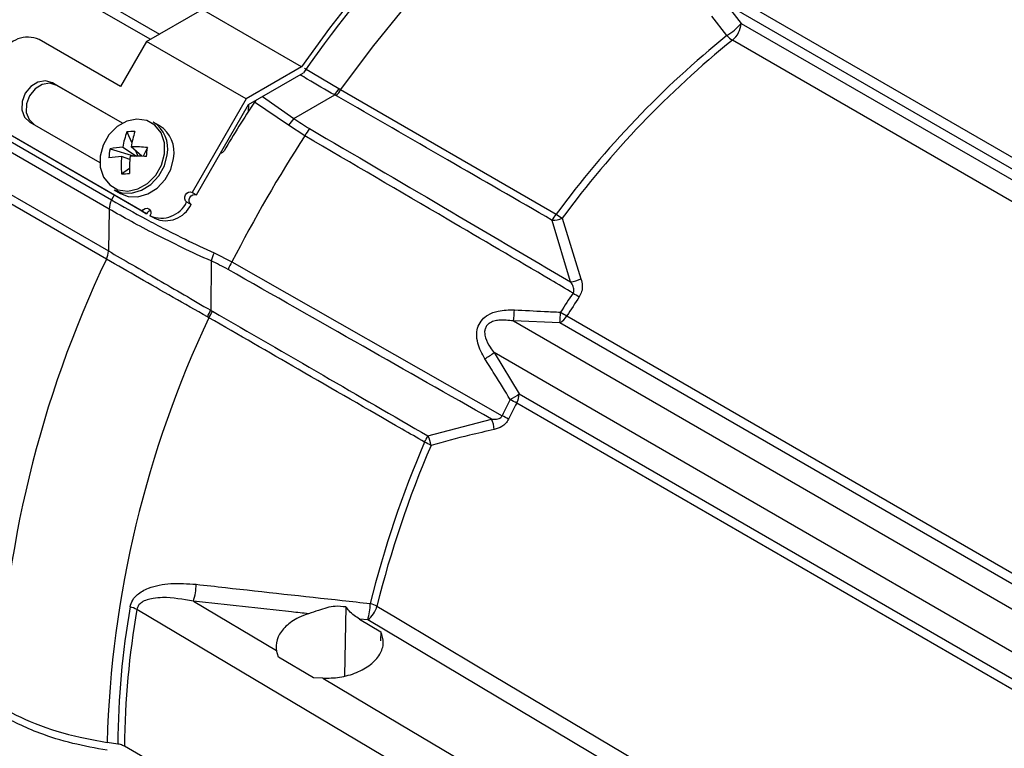
# Model space of a CAD drawing. Extents: x 16.7 to 113.1, y 4.5 to 84.6.
# Drawn here: x 25 to 29.1, y 64.5 to 67.5 of the extents above; entities that cross this region are included whole.
import ezdxf

# ---------------------------------------------------------------- set-up
doc = ezdxf.new("R2010")
doc.units = 0
doc.header["$MEASUREMENT"] = 0
doc.layers.add('OBJECT', color=7, linetype='CONTINUOUS')

msp = doc.modelspace()

# ---------------------------------------------------------------- linework, layer by layer
at = {"layer": 'OBJECT'}
for p, q in [((25.0669, 67.76), (25.5833, 67.4619)), ((25.5453, 67.44), (25.039, 67.7323)), ((30.9792, 65.868), (27.8503, 67.6743)), ((30.9587, 65.8315), (27.9191, 67.5862)), ((27.9191, 67.5862), (27.9815, 67.5058)), ((25.5306, 67.4315), (25.7591, 67.5634)), ((26.1693, 67.3267), (25.7591, 67.5634)), ((27.9228, 67.4555), (27.8602, 67.5358)), ((27.9815, 67.5058), (30.961, 65.7858)), ((25.4231, 67.2454), (25.0872, 67.4392)), ((25.5306, 67.4315), (25.4231, 67.2454)), ((25.9407, 67.1947), (25.5306, 67.4315)), ((30.9291, 65.7146), (27.9458, 67.4368)), ((26.1693, 67.3267), (25.9407, 67.1947)), ((25.9512, 67.1714), (26.1775, 67.302)), ((26.1812, 67.321), (26.3237, 67.2375)), ((25.4319, 67.0942), (25.1431, 67.2609)), ((25.1611, 67.2505), (25.1431, 67.2609)), ((25.4319, 67.0942), (25.1611, 67.2505)), ((26.3237, 67.2375), (26.3306, 67.2336)), ((26.3306, 67.2336), (27.2187, 66.7196)), ((25.9407, 67.1947), (25.7182, 66.8094)), ((25.9803, 67.1882), (25.975, 67.1817)), ((26.1153, 67.0861), (25.975, 67.1817)), ((26.0082, 67.2043), (26.1381, 67.1139)), ((26.1381, 67.1139), (26.3066, 67.2112)), ((24.7124, 67.1673), (25.3863, 66.7783)), ((25.7362, 66.799), (25.9512, 67.1714)), ((25.9505, 67.1424), (25.9518, 67.1718)), ((25.3761, 66.741), (24.7023, 67.13)), ((25.0496, 67.099), (25.3384, 66.9323)), ((25.5845, 67.0841), (25.5583, 67.0992)), ((25.5127, 66.7318), (24.8872, 67.0928)), ((25.5307, 66.7214), (24.9052, 67.0824)), ((25.4496, 67.0586), (25.4701, 67.0132)), ((26.1828, 67.0424), (26.1153, 67.0861)), ((25.3799, 66.9884), (25.4805, 66.9587)), ((25.4323, 66.9962), (25.4896, 66.9587)), ((25.5103, 66.9583), (25.4672, 66.9975)), ((25.4842, 66.9821), (25.4948, 66.9586)), ((25.5344, 66.9941), (25.5164, 66.9581)), ((25.4612, 66.9456), (25.4273, 66.9573)), ((24.7749, 66.9138), (25.3735, 66.5682)), ((25.4275, 66.8862), (25.4598, 66.9094)), ((25.3973, 66.8203), (25.4235, 66.8052)), ((25.3967, 66.7987), (25.3863, 66.7783)), ((25.6957, 66.7704), (25.7137, 66.76)), ((25.7182, 66.8094), (25.7362, 66.799)), ((25.3653, 66.5348), (24.9614, 66.768)), ((25.3761, 66.741), (25.3735, 66.5682)), ((25.5127, 66.7318), (25.5307, 66.7214)), ((25.5448, 66.7132), (25.5445, 66.7134)), ((25.5625, 66.703), (25.5445, 66.7134)), ((25.5628, 66.7028), (25.5448, 66.7132)), ((25.5628, 66.7028), (25.5625, 66.703)), ((27.2777, 66.4417), (27.2029, 66.6945)), ((27.2439, 66.7032), (27.3211, 66.4537)), ((25.7965, 66.5277), (25.7948, 66.3243)), ((25.8087, 66.5607), (25.8826, 66.5232)), ((25.8826, 66.5232), (26.9962, 65.8899)), ((25.7876, 66.2932), (25.781, 66.297)), ((27.263, 66.3008), (30.0342, 64.7011)), ((27.0428, 66.2799), (29.9101, 64.6246)), ((27.2344, 66.272), (27.0428, 66.2799)), ((30.0044, 64.673), (27.2344, 66.272)), ((29.8329, 64.4928), (26.9629, 66.1496)), ((26.9629, 66.1496), (27.0667, 65.9796)), ((27.0667, 65.9796), (29.8367, 64.3805)), ((29.8273, 64.3419), (27.0562, 65.9416)), ((26.6902, 65.8065), (26.9522, 65.8758)), ((25.7234, 65.1255), (26.0657, 64.9223)), ((26.3521, 65.102), (26.3458, 64.8183)), ((26.4089, 65.052), (26.4964, 65.0003)), ((26.442, 65.0486), (26.4089, 65.052)), ((26.4964, 65.0003), (26.495, 64.963)), ((26.0745, 64.8958), (26.0657, 64.9223)), ((26.2188, 64.8107), (26.0745, 64.8958)), ((26.2574, 64.8085), (26.2188, 64.8107)), ((25.4117, 64.5376), (25.3678, 64.5444)), ((28.7515, 62.6164), (25.4395, 64.5283))]:
    msp.add_line(p, q, dxfattribs=at)
at = {"layer": 'OBJECT', "flags": 128}
for points in [[(28.9673, 68.7557), (28.8368, 68.7795), (28.7008, 68.7896), (28.5599, 68.7858), (28.4147, 68.7683), (28.2659, 68.7371), (28.1142, 68.6923), (27.9603, 68.6342), (27.805, 68.563), (27.6489, 68.4791), (27.4929, 68.3828), (27.3376, 68.2747), (27.1837, 68.1551), (27.032, 68.0248), (26.8832, 67.8842), (26.738, 67.7341), (26.597, 67.5751), (26.461, 67.408), (26.3306, 67.2336)], [(25.1431, 67.2609), (25.1143, 67.2694), (25.0827, 67.2642), (25.0532, 67.2462), (25.0303, 67.2181), (25.0174, 67.1842), (25.0166, 67.1497), (25.0279, 67.1197), (25.0496, 67.099)], [(25.1611, 67.2505), (25.1323, 67.259), (25.1007, 67.2538), (25.0712, 67.2358), (25.0483, 67.2077), (25.0354, 67.1738), (25.0346, 67.1393), (25.0459, 67.1093), (25.0676, 67.0886)], [(25.6045, 66.9681), (25.6039, 67.0137), (25.5903, 67.0543), (25.5652, 67.086), (25.5309, 67.1057), (25.4908, 67.1114), (25.4488, 67.1027), (25.4091, 67.0803), (25.3755, 67.0464), (25.3514, 67.0044), (25.339, 66.9584), (25.3397, 66.9128), (25.3532, 66.8722), (25.3784, 66.8405), (25.4127, 66.8208), (25.4528, 66.8151), (25.4947, 66.8238), (25.5344, 66.8462), (25.568, 66.8801), (25.5922, 66.9221), (25.6045, 66.9681)], [(25.3973, 66.8203), (25.4279, 66.8084), (25.4684, 66.8065), (25.5099, 66.8182), (25.5484, 66.8424), (25.5807, 66.8771), (25.6039, 66.9192), (25.6159, 66.9648)], [(25.4235, 66.8052), (25.454, 66.7933), (25.4946, 66.7914), (25.536, 66.8031), (25.5746, 66.8273), (25.6069, 66.862), (25.6301, 66.9041), (25.642, 66.9497)], [(25.6957, 66.7704), (25.6905, 66.7754), (25.6878, 66.7826), (25.688, 66.7909), (25.6911, 66.7991), (25.6966, 66.8059), (25.7037, 66.8102), (25.7113, 66.8114), (25.7182, 66.8094)], [(25.7137, 66.76), (25.7085, 66.765), (25.7058, 66.7722), (25.706, 66.7806), (25.7091, 66.7887), (25.7146, 66.7955), (25.7217, 66.7998), (25.7293, 66.801), (25.7362, 66.799)], [(25.5127, 66.7318), (25.5182, 66.7385), (25.5253, 66.7429), (25.5329, 66.7441), (25.5398, 66.7421), (25.5451, 66.7371), (25.5478, 66.7299), (25.5476, 66.7216), (25.5445, 66.7134)], [(28.8347, 63.1044), (28.6583, 63.2091), (27.953, 63.6282), (25.4903, 65.0916)], [(26.4804, 65.1049), (26.556, 65.0598), (26.9054, 64.852), (28.3031, 64.0206), (29.3757, 63.3826)], [(29.3371, 63.3253), (28.4276, 63.8666), (27.5181, 64.4079), (26.442, 65.0486)], [(26.2574, 64.8085), (26.5728, 64.6213), (27.4834, 64.0808), (28.5445, 63.451)]]:
    msp.add_lwpolyline(points, dxfattribs=at)
at = {"layer": 'OBJECT'}
for centre, radius, start, end in [((30.1562, 64.5529), 4.8569, 126.6411, 145.1733), ((30.1347, 64.561), 4.8138, 126.7036, 145.2907), ((30.066, 64.4496), 6.0486, 146.49364, 153.50635), ((30.1224, 64.417), 6.069, 146.88862, 153.05247), ((27.8005, 67.6575), 0.2362, 301.1836, 320.0387), ((27.8842, 67.5124), 0.0976, 309.1587, 356.1231), ((25.041, 67.3336), 0.1153, 66.3569, 155.1836), ((30.4183, 64.3629), 3.9738, 128.901, 143.6257), ((30.4336, 64.3537), 3.9616, 128.901, 143.6257), ((27.9994, 67.5262), 0.1043, 222.7317, 239.0696), ((25.9138, 67.486), 0.4794, 325.0244, 328.7858), ((25.8721, 67.5038), 0.5322, 326.0977, 329.4866), ((30.9756, 63.925), 5.9676, 146.92502, 149.19639), ((25.4877, 66.9894), 0.1305, 349.1226, 57.2209), ((26.3496, 66.917), 0.2889, 137.0493, 144.1762), ((25.762, 66.9387), 0.3347, 158.9965, 170.0974), ((25.4739, 66.841), 0.219, 87.8254, 96.3732), ((25.8918, 66.9285), 0.4301, 162.2259, 170.7713), ((25.5138, 66.9743), 0.1305, 349.1228, 57.2208), ((26.6335, 66.7769), 0.5231, 145.5817, 149.4886), ((31.0498, 63.8817), 5.8032, 146.99867, 152.92301), ((25.6196, 66.9391), 0.2447, 168.3903, 176.9933), ((25.4532, 66.6775), 0.3194, 93.7412, 103.2547), ((25.4674, 66.3434), 0.6541, 84.1167, 90.0097), ((23.5414, 67.2312), 2.0071, 352.1677, 353.2156), ((25.4556, 66.4187), 0.5393, 93.0041, 98.5655), ((25.8679, 66.9226), 0.442, 175.5007, 184.7203), ((26.0486, 66.9052), 0.5887, 174.8033, 181.7323), ((25.4807, 65.7985), 1.1602, 87.5759, 90.9096), ((25.4251, 67.3975), 0.5113, 270.2698, 273.9281), ((25.4635, 66.7373), 0.0874, 152.0634, 177.6046), ((25.5911, 66.8188), 0.1153, 246.357, 335.1837), ((25.5517, 66.7101), 0.0239, 101.7098, 151.7506), ((25.6091, 66.8084), 0.1153, 246.3569, 335.1837), ((26.7538, 66.9949), 0.5403, 326.2191, 329.3741), ((27.2014, 66.802), 0.1075, 270.7757, 293.2599), ((27.3981, 66.9667), 0.3054, 234.0146, 239.6563), ((25.2885, 66.5714), 0.0851, 334.5118, 357.8246), ((29.483, 64.5632), 4.5653, 154.415, 178.3612), ((26.0733, 66.4441), 0.2892, 156.2202, 163.1969), ((26.3441, 66.2625), 0.5301, 150.5374, 154.3126), ((27.2703, 66.5525), 0.1111, 273.8266, 297.2213), ((31.1677, 63.8152), 4.6588, 146.3732, 147.5288), ((31.1823, 63.8067), 4.6455, 146.3733, 147.5286), ((27.5961, 66.8641), 0.5608, 236.738, 239.8126), ((25.3535, 66.5316), 0.4877, 331.2363, 334.8329), ((26.4578, 66.3514), 0.5894, 353.0278, 357.5037), ((29.7388, 64.42), 4.3728, 154.636, 178.3701), ((25.3178, 66.5587), 0.5396, 330.5281, 333.7794), ((26.4845, 66.3425), 0.7532, 354.6326, 358.0139), ((27.1886, 66.3462), 0.0872, 301.7199, 328.6156), ((27.6751, 67.0109), 0.8209, 237.7719, 239.8728), ((26.6035, 66.6462), 0.6131, 301.6432, 305.8917), ((26.6079, 66.657), 0.8182, 301.0442, 304.1094), ((26.9789, 65.9834), 0.0878, 331.6029, 357.563), ((31.1688, 63.8115), 4.6616, 152.6089, 153.5215), ((31.1792, 63.8052), 4.6436, 152.6086, 153.522), ((26.6685, 65.2662), 0.7788, 60.1383, 62.3529), ((26.7353, 65.374), 0.5781, 60.1864, 63.1694), ((26.8512, 65.8257), 0.1127, 3.6191, 26.4104), ((26.1986, 66.05), 0.5486, 330.6408, 333.6586), ((26.5956, 65.7525), 0.1089, 7.8751, 29.7391), ((30.5169, 64.1175), 4.185, 156.5781, 166.1907), ((30.532, 64.109), 4.1722, 156.5781, 166.1907), ((26.5521, 65.5014), 0.3061, 60.3498, 65.9783), ((25.4958, 65.1984), 0.239, 342.2512, 359.3309), ((26.2093, 65.1206), 0.2436, 342.8049, 359.0144), ((26.4158, 64.9896), 0.1321, 60.7679, 73.7307), ((28.9309, 64.505), 3.5193, 170.2276, 179.4695), ((28.9496, 64.4958), 3.5102, 170.2277, 179.4687), ((25.4373, 64.9963), 0.109, 60.9024, 76.5494), ((26.3834, 65.1297), 0.1001, 305.8423, 345.6232)]:
    msp.add_arc(centre, radius, start, end, dxfattribs=at)
for points, knots in [([(25.015, 67.7433), (24.9952, 67.7125), (24.9377, 67.6234), (24.8472, 67.4725), (24.7596, 67.3157), (24.7093, 67.2182), (24.6909, 67.1825)], [0, 0, 0, 0, 0.169694, 0.491692, 0.81372, 1, 1, 1, 1]), ([(26.3066, 67.2112), (26.3066, 67.2112), (26.2677, 67.2314), (26.2202, 67.261), (26.1731, 67.2879), (26.163, 67.2937)], [0, 0, 0, 0, 0.000014, 0.787163, 1, 1, 1, 1]), ([(26.3138, 67.2069), (26.3114, 67.2083), (26.3089, 67.2097), (26.3066, 67.2112), (26.3066, 67.2112)], [0, 0, 0, 0, 0.999721, 1, 1, 1, 1]), ([(27.2029, 66.6945), (27.0588, 66.7775), (26.7624, 66.9483), (26.4661, 67.1191), (26.3138, 67.2069)], [0, 0, 0, 0, 0.48595, 1, 1, 1, 1]), ([(26.1381, 67.1139), (26.1381, 67.1139), (26.1588, 67.0993), (26.1804, 67.0859), (26.202, 67.0725)], [0, 0, 0, 0, 0.00003, 1, 1, 1, 1]), ([(26.202, 67.0725), (26.3861, 66.9648), (26.7449, 66.7549), (27.1033, 66.5442), (27.2777, 66.4417)], [0, 0, 0, 0, 0.513344, 1, 1, 1, 1]), ([(27.2885, 66.3952), (27.2578, 66.4132), (27.085, 66.5145), (26.7167, 66.7307), (26.3786, 66.9281), (26.1828, 67.0424)], [0, 0, 0, 0, 0.083458, 0.469005, 1, 1, 1, 1]), ([(25.8499, 66.9809), (25.8484, 66.9788), (25.846, 66.9754), (25.8415, 66.9723), (25.8379, 66.971), (25.8359, 66.9713), (25.8351, 66.9714)], [0, 0, 0, 0, 0.402504, 0.663327, 0.874972, 1, 1, 1, 1]), ([(25.3863, 66.7783), (25.4327, 66.7521), (25.527, 66.699), (25.6716, 66.6243), (25.769, 66.5791), (25.8087, 66.5607)], [0, 0, 0, 0, 0.365475, 0.741466, 1, 1, 1, 1]), ([(25.7965, 66.5277), (25.7965, 66.5277), (25.756, 66.5441), (25.6777, 66.5819), (25.5329, 66.6532), (25.4346, 66.7073), (25.3761, 66.741), (25.3761, 66.741)], [0, 0, 0, 0, 0.000004, 0.259099, 0.518181, 0.999995, 1, 1, 1, 1]), ([(25.3735, 66.5682), (25.3735, 66.5682), (25.405, 66.55), (25.471, 66.5119), (25.5758, 66.4512), (25.6845, 66.3884), (25.7578, 66.3456), (25.7948, 66.3243), (25.7948, 66.3243)], [0, 0, 0, 0, 0.0000045, 0.2546803, 0.5093556, 0.7546737, 0.9999954, 1, 1, 1, 1]), ([(25.781, 66.297), (25.7337, 66.3238), (25.6378, 66.3784), (25.496, 66.4595), (25.4099, 66.5091), (25.3653, 66.5348)], [0, 0, 0, 0, 0.319145, 0.647516, 1, 1, 1, 1]), ([(25.8664, 66.4923), (25.8433, 66.5045), (25.8201, 66.5168), (25.7965, 66.5277), (25.7965, 66.5277)], [0, 0, 0, 0, 0.999971, 1, 1, 1, 1]), ([(26.9522, 65.8758), (26.7758, 65.9757), (26.4136, 66.1808), (26.052, 66.3866), (25.8664, 66.4923)], [0, 0, 0, 0, 0.486991, 1, 1, 1, 1]), ([(27.3211, 66.4537), (27.3235, 66.4445), (27.3279, 66.4281), (27.3259, 66.4016), (27.318, 66.3866), (27.3141, 66.3793)], [0, 0, 0, 0, 0.396713, 0.706828, 1, 1, 1, 1]), ([(27.2885, 66.3952), (27.2896, 66.397), (27.2918, 66.4006), (27.2928, 66.4083), (27.2907, 66.4207), (27.2845, 66.4321), (27.2791, 66.4397), (27.2777, 66.4417)], [0, 0, 0, 0, 0.116851, 0.233193, 0.437976, 0.854435, 1, 1, 1, 1]), ([(25.7948, 66.3243), (25.7948, 66.3243), (25.7972, 66.3229), (25.7995, 66.3216), (25.8019, 66.3202)], [0, 0, 0, 0, 0.000295, 1, 1, 1, 1]), ([(26.9252, 66.1243), (26.9137, 66.1451), (26.896, 66.1773), (26.8898, 66.2248), (26.8959, 66.2592), (26.9128, 66.2865), (26.9411, 66.3089), (26.9864, 66.3256), (27.0241, 66.3257), (27.0466, 66.3257)], [0, 0, 0, 0, 0.224316, 0.34584, 0.447966, 0.550598, 0.643263, 0.78662, 1, 1, 1, 1]), ([(27.0466, 66.3257), (27.0878, 66.3236), (27.1514, 66.3202), (27.2149, 66.3174), (27.2373, 66.3164)], [0, 0, 0, 0, 0.648491, 1, 1, 1, 1]), ([(26.6767, 65.781), (26.6458, 65.7988), (26.4722, 65.8988), (26.1758, 66.0695), (25.9103, 66.2224), (25.7876, 66.2932)], [0, 0, 0, 0, 0.104199, 0.585852, 1, 1, 1, 1]), ([(25.8019, 66.3202), (25.954, 66.2323), (26.2501, 66.0611), (26.5462, 65.8898), (26.6902, 65.8065)], [0, 0, 0, 0, 0.513611, 1, 1, 1, 1]), ([(27.0428, 66.2799), (27.0229, 66.2824), (26.9959, 66.2859), (26.962, 66.2798), (26.9442, 66.2721), (26.9317, 66.2603), (26.9254, 66.2474), (26.9231, 66.2303), (26.9282, 66.2035), (26.9431, 66.1754), (26.9574, 66.1567), (26.9629, 66.1496)], [0, 0, 0, 0, 0.252396, 0.341468, 0.431195, 0.49019, 0.549439, 0.60513, 0.701097, 0.88522, 1, 1, 1, 1]), ([(27.0298, 65.9561), (27.0082, 65.9912), (26.9735, 66.0474), (26.9383, 66.1033), (26.9252, 66.1243)], [0, 0, 0, 0, 0.624897, 1, 1, 1, 1]), ([(26.9522, 65.8758), (26.9592, 65.8754), (26.9697, 65.8748), (26.9828, 65.8778), (26.9903, 65.8818), (26.9944, 65.8863), (26.9958, 65.889), (26.9962, 65.8899)], [0, 0, 0, 0, 0.437725, 0.652227, 0.821698, 0.945103, 1, 1, 1, 1]), ([(27.0227, 65.8756), (27.019, 65.8695), (27.0115, 65.8573), (26.9911, 65.841), (26.9745, 65.836), (26.9637, 65.8328)], [0, 0, 0, 0, 0.263178, 0.525234, 1, 1, 1, 1]), ([(26.9637, 65.8328), (26.9297, 65.8252), (26.8417, 65.8057), (26.756, 65.782), (26.7035, 65.7674)], [0, 0, 0, 0, 0.387427, 1, 1, 1, 1]), ([(25.4626, 65.1024), (25.4655, 65.112), (25.4711, 65.1313), (25.4969, 65.159), (25.5485, 65.1871), (25.6325, 65.2026), (25.6998, 65.198), (25.7348, 65.1956)], [0, 0, 0, 0, 0.101178, 0.201859, 0.374018, 0.675191, 1, 1, 1, 1]), ([(25.7348, 65.1956), (25.775, 65.1911), (25.9757, 65.1686), (26.215, 65.1421), (26.4144, 65.1206), (26.4529, 65.1164)], [0, 0, 0, 0, 0.167872, 0.839364, 1, 1, 1, 1]), ([(25.7234, 65.1255), (25.6808, 65.1333), (25.6246, 65.1436), (25.5531, 65.1382), (25.5179, 65.1283), (25.4976, 65.1104), (25.4919, 65.0994), (25.4906, 65.093), (25.4903, 65.0916)], [0, 0, 0, 0, 0.49037, 0.647323, 0.850236, 0.921686, 0.982752, 1, 1, 1, 1]), ([(26.1984, 65.0742), (26.1749, 65.0767), (26.0165, 65.0936), (25.8583, 65.1108), (25.7234, 65.1255)], [0, 0, 0, 0, 0.147984, 1, 1, 1, 1]), ([(26.1984, 65.0742), (26.1846, 65.0692), (26.1485, 65.0561), (26.1018, 65.0238), (26.0688, 64.9793), (26.0623, 64.9438), (26.0653, 64.9253), (26.0657, 64.9223)], [0, 0, 0, 0, 0.162696, 0.424831, 0.687546, 0.950209, 1, 1, 1, 1]), ([(26.3521, 65.102), (26.3375, 65.1038), (26.2996, 65.1083), (26.2476, 65.0905), (26.2119, 65.0787), (26.1984, 65.0742)], [0, 0, 0, 0, 0.281228, 0.727865, 1, 1, 1, 1]), ([(26.4089, 65.052), (26.3938, 65.0619), (26.3736, 65.0752), (26.3565, 65.0966), (26.3521, 65.102)], [0, 0, 0, 0, 0.74649, 1, 1, 1, 1]), ([(26.2574, 64.8085), (26.2805, 64.809), (26.3286, 64.8101), (26.398, 64.8302), (26.4564, 64.8632), (26.4951, 64.9062), (26.5117, 64.9543), (26.5015, 64.985), (26.4964, 65.0003)], [0, 0, 0, 0, 0.156109, 0.324409, 0.493191, 0.662433, 0.831758, 1, 1, 1, 1]), ([(24.9195, 64.6938), (24.9685, 64.6687), (25.0699, 64.6166), (25.2266, 64.5695), (25.3307, 64.551), (25.3678, 64.5444)], [0, 0, 0, 0, 0.375049, 0.776984, 1, 1, 1, 1]), ([(25.3678, 64.5117), (25.32, 64.5205), (25.2233, 64.5382), (25.068, 64.5857), (24.9744, 64.6333), (24.9195, 64.6611)], [0, 0, 0, 0, 0.287513, 0.581795, 1, 1, 1, 1]), ([(25.4395, 64.5283), (25.4341, 64.531), (25.4258, 64.535), (25.4154, 64.5369), (25.4117, 64.5376)], [0, 0, 0, 0, 0.643567, 1, 1, 1, 1])]:
    msp.add_open_spline(points, degree=3, knots=knots, dxfattribs=at)

doc.saveas('drawing.dxf')
